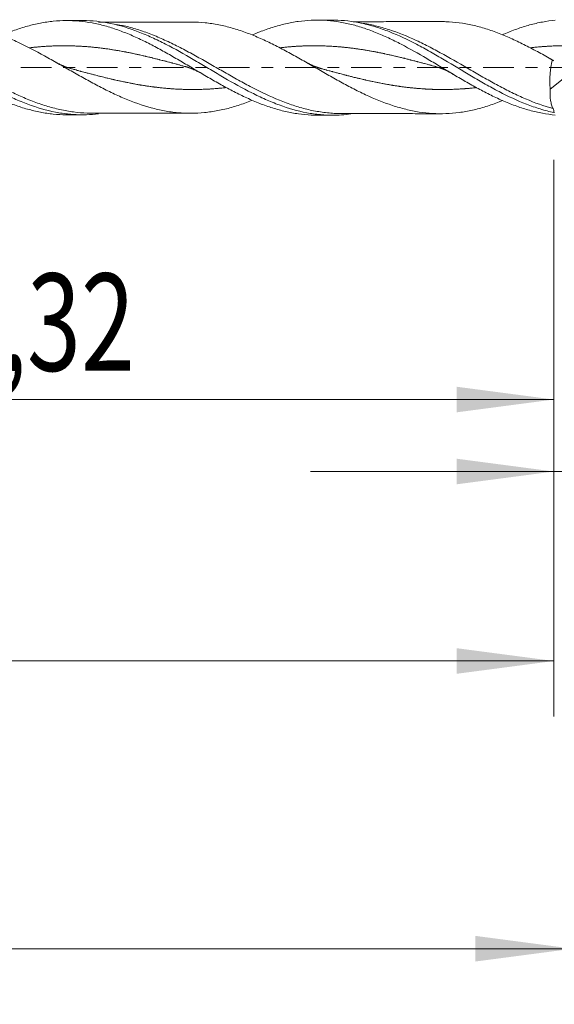
# Model space of a CAD drawing. Units: millimetres. Extents: x -51 to 56, y -34 to 38.
# Drawn here: x 18 to 37, y -34 to 2 of the extents above; entities that cross this region are included whole.
import ezdxf

# ---------------------------------------------------------------- set-up
doc = ezdxf.new("R2010")
doc.units = ezdxf.units.MM
doc.linetypes.add('CENTER', pattern=[47.5, 22, -8.5, 8.5, -8.5])
for name, color, linetype in [('1', 4, 'Continuous'), ('2', 7, 'Continuous'), ('SK2', 7, 'Continuous'), ('SK4', 2, 'CENTER')]:
    doc.layers.add(name, color=color, linetype=linetype)
doc.styles.add('iso_b_vert', font='simplex.shx')
doc.dimstyles.get("Standard").update_dxf_attribs({"dimtxt": 0.18, "dimasz": 0.18, "dimexe": 0.18, "dimexo": 0.0625, "dimgap": 0.09, "dimtad": 1, "dimzin": 0, "dimdsep": 52, "dimtxsty": 'Standard', "dimcen": 0.09, "dimadec": 0, "dimazin": 0, "dimtfac": 1, "dimtdec": 4, "dimtofl": 0, "dimtmove": 0, "dimatfit": 3, "dimfxl": 1, "dimtolj": 1, "dimtzin": 0, "dimarcsym": 0})

# ---------------------------------------------------------------- blocks, each defined once
blk = doc.blocks.new('_U0')
at = {"layer": '2', "lineweight": 13}
for p, q in [((0, -1.5875), (0, -13.938398)), ((37.3202, -3.3125), (37.3202, -13.938398)), ((0, -11.938398), (37.3202, -11.938398))]:
    blk.add_line(p, q, dxfattribs=at)
at = {"layer": '2', "lineweight": 18}
for points in [[(0, -11.938398), (3.499998, -11.477615), (3.500002, -12.399182)], [(37.3202, -11.938398), (33.820202, -12.399182), (33.820198, -11.477615)]]:
    blk.add_solid(points, dxfattribs=at)
at = {"layer": '2', "lineweight": 13, "insert": (13.522801, -10.905765), "char_height": 3.5, "attachment_point": 7, "line_spacing_factor": 1.084337, "style": 'iso_b_vert'}
blk.add_mtext('\\W0.7317;37,32', dxfattribs=at)
blk = doc.blocks.new('_U1')
at = {"layer": 'SK2', "lineweight": 13}
for p, q in [((38, -1.5875), (38, -33.692985)), ((-36, -4.5875), (-36, -33.692985)), ((-36, -31.692985), (38, -31.692985))]:
    blk.add_line(p, q, dxfattribs=at)
at = {"layer": 'SK2', "lineweight": 18}
for points in [[(-36, -31.692985), (-32.500002, -31.232202), (-32.499998, -32.153769)], [(38, -31.692985), (34.500002, -32.153769), (34.499998, -31.232202)]]:
    blk.add_solid(points, dxfattribs=at)
at = {"layer": 'SK2', "lineweight": 13, "insert": (-4.321565, -30.660352), "char_height": 3.5, "attachment_point": 7, "line_spacing_factor": 1.084337, "style": 'iso_b_vert'}
blk.add_mtext('\\W0.7581;74,00', dxfattribs=at)
blk = doc.blocks.new('_U2')
at = {"layer": 'SK2', "lineweight": 13}
for p, q in [((10.24, 3.3125), (10.24, 15.334119)), ((38, 1.5875), (38, 15.334119)), ((10.24, 13.334119), (38, 13.334119))]:
    blk.add_line(p, q, dxfattribs=at)
at = {"layer": 'SK2', "lineweight": 18}
for points in [[(10.24, 13.334119), (13.739998, 13.794903), (13.740002, 12.873335)], [(38, 13.334119), (34.500002, 12.873335), (34.499998, 13.794903)]]:
    blk.add_solid(points, dxfattribs=at)
at = {"layer": 'SK2', "lineweight": 13, "insert": (18.982701, 14.366753), "char_height": 3.5, "attachment_point": 7, "line_spacing_factor": 1.084337, "style": 'iso_b_vert'}
blk.add_mtext('\\W0.7317;27,76', dxfattribs=at)
blk = doc.blocks.new('_U3')
at = {"layer": 'SK2', "lineweight": 13}
for p, q in [((38, -1.5875), (38, -16.527503)), ((37.3202, -3.3125), (37.3202, -16.527503)), ((28.5702, -14.527503), (51.996491, -14.527503))]:
    blk.add_line(p, q, dxfattribs=at)
at = {"layer": 'SK2', "lineweight": 18}
for points in [[(37.3202, -14.527503), (33.820202, -14.988287), (33.820198, -14.066719)], [(38, -14.527503), (41.499998, -14.066719), (41.500002, -14.988287)]]:
    blk.add_solid(points, dxfattribs=at)
at = {"layer": 'SK2', "lineweight": 13, "insert": (44.15186, -13.49487), "char_height": 3.5, "attachment_point": 7, "line_spacing_factor": 1.084337, "style": 'iso_b_vert'}
blk.add_mtext('\\W0.7150;0,68', dxfattribs=at)
blk = doc.blocks.new('_U4')
at = {"layer": 'SK2', "lineweight": 13}
for p, q in [((37.3202, -3.3125), (37.3202, -23.343428)), ((-36, -4.5875), (-36, -23.343428)), ((-36, -21.343428), (37.3202, -21.343428))]:
    blk.add_line(p, q, dxfattribs=at)
at = {"layer": 'SK2', "lineweight": 18}
for points in [[(-36, -21.343428), (-32.500002, -20.882645), (-32.499998, -21.804212)], [(37.3202, -21.343428), (33.820202, -21.804212), (33.820198, -20.882645)]]:
    blk.add_solid(points, dxfattribs=at)
at = {"layer": 'SK2', "lineweight": 13, "insert": (-4.477199, -20.310795), "char_height": 3.5, "attachment_point": 7, "line_spacing_factor": 1.084337, "style": 'iso_b_vert'}
blk.add_mtext('\\W0.7317;73,32', dxfattribs=at)

msp = doc.modelspace()

# ---------------------------------------------------------------- linework, layer by layer
at = {"layer": '1', "lineweight": 18}
for p, q in [((20.35, 1.694), (19.792, 1.693)), ((29.348, 1.711), (28.795, 1.71)), ((37.19, -0.771), (37.71, -0.353)), ((19.792, -1.693), (20.35, -1.694)), ((28.795, -1.71), (29.348, -1.711))]:
    msp.add_line(p, q, dxfattribs=at)
msp.add_ellipse((38.072, 0.001), major_axis=(0.615, 1.709), ratio=0.400048, start_param=2.926943, end_param=2.94421, dxfattribs=at)
for points, knots in [([(8.473, 1.156), (8.521, 1.177), (8.57, 1.197), (8.929, 1.341), (9.239, 1.445), (9.861, 1.598), (10.17, 1.647), (10.792, 1.687), (11.101, 1.677), (11.723, 1.6), (12.032, 1.532), (12.498, 1.392), (12.653, 1.339), (12.963, 1.222), (13.118, 1.157), (13.428, 1.019), (13.584, 0.945), (13.893, 0.789), (14.048, 0.708), (14.358, 0.538), (14.514, 0.451), (14.823, 0.273), (14.978, 0.183), (15.288, 0.001), (15.444, -0.091), (15.753, -0.272), (15.908, -0.362), (16.218, -0.538), (16.373, -0.624), (16.683, -0.79), (16.838, -0.869), (17.148, -1.021), (17.303, -1.093), (17.612, -1.226), (17.767, -1.287), (18.077, -1.399), (18.232, -1.449), (18.542, -1.535), (18.696, -1.572), (19.006, -1.631), (19.161, -1.654), (19.471, -1.685), (19.625, -1.693), (19.786, -1.693), (19.791, -1.693), (19.797, -1.693)], [0, 0, 0, 0, 0.012813, 0.012813, 0.094952, 0.094952, 0.177091, 0.177091, 0.25923, 0.25923, 0.341369, 0.341369, 0.382439, 0.382439, 0.423508, 0.423508, 0.464578, 0.464578, 0.505647, 0.505647, 0.546716, 0.546716, 0.587786, 0.587786, 0.628855, 0.628855, 0.669925, 0.669925, 0.710994, 0.710994, 0.752064, 0.752064, 0.793133, 0.793133, 0.834203, 0.834203, 0.875272, 0.875272, 0.916342, 0.916342, 0.957411, 0.957411, 0.99848, 0.99848, 1, 1, 1, 1]), ([(11.351, 1.678), (11.426, 1.678), (11.501, 1.677), (11.742, 1.666), (11.909, 1.65), (12.242, 1.602), (12.407, 1.57), (12.902, 1.45), (13.231, 1.34), (13.729, 1.137), (13.896, 1.062), (14.228, 0.904), (14.393, 0.821), (14.888, 0.559), (15.216, 0.371), (15.714, 0.08), (15.882, -0.019), (16.213, -0.214), (16.378, -0.311), (16.872, -0.593), (17.2, -0.774), (17.616, -0.978), (17.7, -1.018), (17.866, -1.095), (18.115, -1.205), (18.362, -1.302), (18.856, -1.476), (19.184, -1.565), (19.683, -1.65), (19.85, -1.671), (20.18, -1.694), (20.345, -1.697), (20.654, -1.688), (20.799, -1.677), (20.944, -1.659)], [0, 0, 0, 0, 0.023382, 0.023382, 0.075107, 0.075107, 0.126831, 0.126831, 0.230281, 0.230281, 0.282005, 0.282005, 0.33373, 0.33373, 0.437179, 0.437179, 0.488904, 0.488904, 0.540628, 0.540628, 0.644078, 0.644078, 0.66994, 0.66994, 0.695802, 0.747527, 0.747527, 0.850976, 0.850976, 0.902701, 0.902701, 0.954425, 0.954425, 1, 1, 1, 1]), ([(26.445, -1.184), (26.365, -1.216), (26.285, -1.246), (26.044, -1.333), (25.882, -1.386), (25.56, -1.477), (25.4, -1.514), (25.077, -1.576), (24.916, -1.601), (24.595, -1.633), (24.436, -1.64), (24.117, -1.641), (23.958, -1.635), (23.639, -1.606), (23.479, -1.583), (23.158, -1.524), (22.996, -1.487), (22.516, -1.358), (22.198, -1.243), (21.721, -1.041), (21.561, -0.969), (21.24, -0.816), (21.078, -0.734), (20.757, -0.565), (20.598, -0.478), (20.279, -0.301), (20.12, -0.211), (19.881, -0.075), (19.801, -0.03), (19.641, 0.061), (19.561, 0.107), (19.321, 0.244), (19.159, 0.335), (18.677, 0.6), (18.359, 0.767), (17.881, 0.99), (17.722, 1.061), (17.481, 1.16), (17.401, 1.192), (17.24, 1.252), (17.159, 1.281), (16.917, 1.362), (16.756, 1.41), (16.433, 1.493), (16.272, 1.528), (15.949, 1.58), (15.788, 1.599), (15.505, 1.621), (15.384, 1.626), (15.262, 1.626)], [0, 0, 0, 0, 0.021424, 0.021424, 0.064436, 0.064436, 0.107449, 0.107449, 0.150461, 0.150461, 0.193473, 0.193473, 0.236486, 0.236486, 0.279498, 0.279498, 0.322511, 0.322511, 0.408536, 0.408536, 0.451548, 0.451548, 0.49456, 0.49456, 0.537573, 0.537573, 0.580585, 0.580585, 0.602091, 0.602091, 0.623598, 0.623598, 0.66661, 0.66661, 0.752635, 0.752635, 0.795647, 0.795647, 0.817154, 0.817154, 0.83866, 0.83866, 0.881672, 0.881672, 0.924685, 0.924685, 0.967697, 0.967697, 1, 1, 1, 1]), ([(17.478, 1.168), (17.626, 1.231), (17.774, 1.29), (18.077, 1.399), (18.233, 1.449), (18.542, 1.535), (18.697, 1.572), (19.006, 1.631), (19.162, 1.654), (19.471, 1.685), (19.625, 1.693), (19.935, 1.694), (20.09, 1.687), (20.4, 1.659), (20.554, 1.638), (20.864, 1.58), (21.019, 1.545), (21.328, 1.46), (21.483, 1.412), (21.792, 1.302), (21.947, 1.241), (22.257, 1.109), (22.411, 1.038), (22.72, 0.888), (22.875, 0.808), (23.185, 0.642), (23.339, 0.556), (23.648, 0.38), (23.803, 0.29), (24.112, 0.108), (24.267, 0.016), (24.576, -0.168), (24.731, -0.259), (25.04, -0.439), (25.194, -0.527), (25.503, -0.699), (25.658, -0.782), (25.967, -0.941), (26.121, -1.017), (26.43, -1.159), (26.585, -1.225), (26.894, -1.346), (27.049, -1.401), (27.357, -1.499), (27.512, -1.541), (27.821, -1.612), (27.975, -1.641), (28.284, -1.684), (28.439, -1.698), (28.664, -1.708), (28.734, -1.71), (28.805, -1.71)], [0, 0, 0, 0, 0.039201, 0.039201, 0.080162, 0.080162, 0.121124, 0.121124, 0.162086, 0.162086, 0.203048, 0.203048, 0.24401, 0.24401, 0.284971, 0.284971, 0.325933, 0.325933, 0.366895, 0.366895, 0.407857, 0.407857, 0.448819, 0.448819, 0.48978, 0.48978, 0.530742, 0.530742, 0.571704, 0.571704, 0.612666, 0.612666, 0.653628, 0.653628, 0.694589, 0.694589, 0.735551, 0.735551, 0.776513, 0.776513, 0.817475, 0.817475, 0.858437, 0.858437, 0.899398, 0.899398, 0.94036, 0.94036, 0.981322, 0.981322, 1, 1, 1, 1]), ([(20.352, 1.694), (20.404, 1.695), (20.457, 1.694), (20.839, 1.682), (21.167, 1.638), (21.833, 1.485), (22.163, 1.377), (22.656, 1.179), (22.82, 1.107), (23.15, 0.952), (23.316, 0.868), (23.815, 0.606), (24.143, 0.417), (24.636, 0.127), (24.8, 0.029), (25.048, -0.118), (25.131, -0.167), (25.297, -0.265), (25.38, -0.314), (25.795, -0.555), (26.123, -0.739), (26.616, -0.988), (26.78, -1.067), (27.11, -1.213), (27.277, -1.282), (27.774, -1.465), (28.101, -1.559), (28.594, -1.653), (28.758, -1.676), (29.089, -1.706), (29.256, -1.712), (29.65, -1.707), (29.877, -1.688), (30.103, -1.653)], [0, 0, 0, 0, 0.016242, 0.016242, 0.117749, 0.117749, 0.219256, 0.219256, 0.27001, 0.27001, 0.320764, 0.320764, 0.422271, 0.422271, 0.473024, 0.473024, 0.498401, 0.498401, 0.523778, 0.523778, 0.625285, 0.625285, 0.676039, 0.676039, 0.726792, 0.726792, 0.828299, 0.828299, 0.879053, 0.879053, 0.929807, 0.929807, 1, 1, 1, 1]), ([(24.282, 1.641), (24.115, 1.641), (23.831, 1.641), (23.448, 1.639), (23.126, 1.638), (22.815, 1.639), (22.464, 1.639), (22.082, 1.638), (21.676, 1.636), (21.298, 1.637), (21.055, 1.636), (20.946, 1.636)], [0, 0, 0, 0, 0.149963, 0.255308, 0.344171, 0.439464, 0.535646, 0.659702, 0.782277, 0.90115, 1, 1, 1, 1]), ([(24.258, 1.641), (24.273, 1.641), (24.287, 1.641), (24.463, 1.639), (24.624, 1.631), (24.944, 1.597), (25.104, 1.572), (25.425, 1.509), (25.586, 1.471), (25.906, 1.379), (26.066, 1.326), (26.386, 1.209), (26.547, 1.145), (26.867, 1.006), (27.027, 0.932), (27.347, 0.774), (27.508, 0.691), (27.828, 0.52), (27.987, 0.432), (28.308, 0.251), (28.469, 0.159), (28.789, -0.025), (28.949, -0.117), (29.269, -0.301), (29.43, -0.391), (29.75, -0.568), (29.909, -0.654), (30.23, -0.82), (30.39, -0.899), (30.87, -1.122), (31.19, -1.255), (31.67, -1.413), (31.83, -1.459), (32.15, -1.538), (32.31, -1.571), (32.629, -1.621), (32.789, -1.639), (33.11, -1.658), (33.27, -1.66), (33.589, -1.649), (33.749, -1.635), (34.07, -1.593), (34.229, -1.564), (34.549, -1.492), (34.709, -1.45), (35.029, -1.351), (35.189, -1.294), (35.391, -1.216), (35.433, -1.199), (35.476, -1.182)], [0, 0, 0, 0, 0.003981, 0.003981, 0.046793, 0.046793, 0.089605, 0.089605, 0.132417, 0.132417, 0.175229, 0.175229, 0.218041, 0.218041, 0.260854, 0.260854, 0.303666, 0.303666, 0.346478, 0.346478, 0.38929, 0.38929, 0.432102, 0.432102, 0.474914, 0.474914, 0.517726, 0.517726, 0.560538, 0.560538, 0.646162, 0.646162, 0.688974, 0.688974, 0.731786, 0.731786, 0.774598, 0.774598, 0.817411, 0.817411, 0.860223, 0.860223, 0.903035, 0.903035, 0.945847, 0.945847, 0.988659, 0.988659, 1, 1, 1, 1]), ([(26.473, 1.176), (26.562, 1.214), (26.651, 1.251), (26.894, 1.346), (27.048, 1.401), (27.357, 1.499), (27.512, 1.541), (27.821, 1.612), (27.975, 1.641), (28.283, 1.684), (28.438, 1.698), (28.747, 1.712), (28.901, 1.711), (29.21, 1.695), (29.365, 1.679), (29.673, 1.634), (29.827, 1.604), (30.136, 1.53), (30.291, 1.487), (30.6, 1.387), (30.754, 1.33), (31.062, 1.207), (31.217, 1.139), (31.525, 0.996), (31.678, 0.92), (32.136, 0.681), (32.44, 0.508), (32.9, 0.238), (33.055, 0.145), (33.363, -0.04), (33.517, -0.132), (33.825, -0.315), (33.98, -0.406), (34.288, -0.584), (34.442, -0.67), (34.75, -0.836), (34.905, -0.917), (35.213, -1.068), (35.367, -1.14), (35.675, -1.272), (35.83, -1.333), (36.138, -1.444), (36.292, -1.493), (36.6, -1.577), (36.754, -1.613), (37.063, -1.67), (37.216, -1.692), (37.37, -1.706)], [0, 0, 0, 0, 0.024309, 0.024309, 0.06673, 0.06673, 0.109152, 0.109152, 0.151573, 0.151573, 0.193994, 0.193994, 0.236416, 0.236416, 0.278837, 0.278837, 0.321258, 0.321258, 0.36368, 0.36368, 0.406101, 0.406101, 0.448522, 0.448522, 0.490944, 0.490944, 0.575786, 0.575786, 0.618208, 0.618208, 0.660629, 0.660629, 0.703051, 0.703051, 0.745472, 0.745472, 0.787893, 0.787893, 0.830315, 0.830315, 0.872736, 0.872736, 0.915157, 0.915157, 0.957579, 0.957579, 1, 1, 1, 1]), ([(29.346, 1.711), (29.371, 1.711), (29.396, 1.711), (29.751, 1.706), (30.078, 1.668), (30.571, 1.562), (30.735, 1.519), (31.066, 1.417), (31.233, 1.359), (31.728, 1.165), (32.054, 1.012), (32.547, 0.755), (32.712, 0.665), (32.96, 0.524), (33.043, 0.476), (33.209, 0.38), (33.291, 0.332), (33.703, 0.089), (34.029, -0.11), (34.522, -0.401), (34.687, -0.497), (35.019, -0.685), (35.184, -0.775), (35.677, -1.032), (36.003, -1.185), (36.497, -1.378), (36.662, -1.436), (36.911, -1.512), (36.994, -1.536), (37.16, -1.579), (37.242, -1.599), (37.326, -1.616)], [0, 0, 0, 0, 0.009284, 0.009284, 0.133124, 0.133124, 0.195043, 0.195043, 0.256963, 0.256963, 0.380803, 0.380803, 0.442722, 0.442722, 0.473682, 0.473682, 0.504642, 0.504642, 0.628482, 0.628482, 0.690401, 0.690401, 0.752321, 0.752321, 0.876161, 0.876161, 0.93808, 0.93808, 0.96904, 0.96904, 1, 1, 1, 1]), ([(33.242, 1.657), (33.086, 1.657), (32.807, 1.657), (32.44, 1.656), (32.135, 1.655), (31.854, 1.655), (31.57, 1.655), (31.254, 1.654), (30.926, 1.653), (30.57, 1.653), (30.302, 1.653), (30.144, 1.653), (30.106, 1.653)], [0, 0, 0, 0, 0.150025, 0.266664, 0.350421, 0.442127, 0.535118, 0.62223, 0.744405, 0.848892, 0.96327, 1, 1, 1, 1]), ([(37.265, 0.276), (37.105, 0.368), (36.945, 0.458), (36.625, 0.633), (36.463, 0.719), (36.143, 0.883), (35.984, 0.96), (35.666, 1.103), (35.507, 1.17), (35.19, 1.294), (35.031, 1.35), (34.712, 1.449), (34.551, 1.492), (34.07, 1.6), (33.753, 1.643), (33.375, 1.656), (33.314, 1.657), (33.254, 1.657)], [0, 0, 0, 0, 0.119318, 0.119318, 0.238635, 0.238635, 0.357953, 0.357953, 0.47727, 0.47727, 0.596588, 0.596588, 0.715906, 0.715906, 0.954541, 0.954541, 1, 1, 1, 1]), ([(35.485, 1.19), (35.497, 1.196), (35.51, 1.201), (35.676, 1.273), (35.83, 1.334), (36.139, 1.444), (36.293, 1.493), (36.601, 1.577), (36.755, 1.613), (37.063, 1.67), (37.217, 1.692), (37.37, 1.706)], [0, 0, 0, 0, 0.019848, 0.019848, 0.264886, 0.264886, 0.509924, 0.509924, 0.754962, 0.754962, 1, 1, 1, 1]), ([(37.265, 0.276), (37.244, 0.189), (37.227, 0.1), (37.206, -0.033), (37.2, -0.078), (37.19, -0.168), (37.185, -0.213), (37.176, -0.347), (37.173, -0.435), (37.175, -0.606), (37.181, -0.69), (37.19, -0.771)], [0, 0, 0, 0, 0.25, 0.25, 0.375, 0.375, 0.5, 0.5, 0.75, 0.75, 1, 1, 1, 1]), ([(37.291, -1.473), (37.27, -1.435), (37.252, -1.391), (37.222, -1.293), (37.21, -1.238), (37.184, -1.058), (37.18, -0.922), (37.19, -0.771)], [0, 0, 0, 0, 0.25, 0.25, 0.5, 0.5, 1, 1, 1, 1]), ([(20.662, -1.635), (20.825, -1.636), (21.102, -1.636), (21.467, -1.637), (21.757, -1.636), (22.019, -1.637), (22.278, -1.638), (22.575, -1.639), (22.901, -1.639), (23.275, -1.638), (23.731, -1.642), (24.072, -1.641), (24.282, -1.641)], [0, 0, 0, 0, 0.135023, 0.229871, 0.302404, 0.37551, 0.447033, 0.516726, 0.621983, 0.71721, 0.826333, 1, 1, 1, 1]), ([(29.662, -1.652), (29.817, -1.652), (30.083, -1.652), (30.448, -1.653), (30.762, -1.653), (31.076, -1.654), (31.436, -1.655), (31.823, -1.655), (32.237, -1.655), (32.706, -1.657), (33.042, -1.657), (33.242, -1.657)], [0, 0, 0, 0, 0.129458, 0.223528, 0.305149, 0.393417, 0.48604, 0.607079, 0.718019, 0.83253, 1, 1, 1, 1]), ([(37.326, -1.616), (37.325, -1.585), (37.321, -1.558), (37.309, -1.511), (37.301, -1.491), (37.291, -1.473)], [0, 0, 0, 0, 0.5, 0.5, 1, 1, 1, 1])]:
    msp.add_open_spline(points, degree=3, knots=knots, dxfattribs=at)
at = {"layer": '1', "lineweight": 13}
for points, knots in [([(20.674, -1.635), (20.629, -1.635), (20.585, -1.634), (20.376, -1.628), (20.212, -1.615), (19.884, -1.573), (19.72, -1.544), (19.389, -1.471), (19.223, -1.427), (18.894, -1.325), (18.73, -1.268), (18.402, -1.141), (18.238, -1.072), (17.908, -0.923), (17.742, -0.844), (17.412, -0.677), (17.248, -0.59), (16.919, -0.412), (16.755, -0.321), (16.427, -0.136), (16.262, -0.042), (15.931, 0.146), (15.765, 0.239), (15.435, 0.422), (15.272, 0.512), (14.943, 0.685), (14.779, 0.768), (14.449, 0.928), (14.283, 1.004), (13.952, 1.144), (13.787, 1.208), (13.294, 1.382), (12.966, 1.473), (12.518, 1.554), (12.4, 1.572), (12.283, 1.585)], [0, 0, 0, 0, 0.01596, 0.01596, 0.074859, 0.074859, 0.133758, 0.133758, 0.192657, 0.192657, 0.251557, 0.251557, 0.310456, 0.310456, 0.369355, 0.369355, 0.428254, 0.428254, 0.487153, 0.487153, 0.546052, 0.546052, 0.604951, 0.604951, 0.66385, 0.66385, 0.722749, 0.722749, 0.781648, 0.781648, 0.840547, 0.840547, 0.958345, 0.958345, 1, 1, 1, 1]), ([(29.719, -1.652), (29.62, -1.652), (29.52, -1.65), (29.256, -1.636), (29.09, -1.618), (28.761, -1.568), (28.597, -1.535), (28.27, -1.455), (28.107, -1.408), (27.779, -1.299), (27.614, -1.238), (27.118, -1.037), (26.791, -0.881), (26.3, -0.626), (26.136, -0.538), (25.807, -0.356), (25.641, -0.261), (25.312, -0.073), (25.148, 0.021), (24.82, 0.208), (24.657, 0.301), (24.329, 0.484), (24.164, 0.573), (23.833, 0.747), (23.669, 0.83), (23.34, 0.986), (23.177, 1.059), (22.849, 1.195), (22.685, 1.258), (22.356, 1.37), (22.19, 1.42), (21.885, 1.498), (21.745, 1.528), (21.605, 1.553)], [0, 0, 0, 0, 0.036951, 0.036951, 0.097723, 0.097723, 0.158494, 0.158494, 0.219266, 0.219266, 0.280038, 0.280038, 0.401581, 0.401581, 0.462353, 0.462353, 0.523124, 0.523124, 0.583896, 0.583896, 0.644668, 0.644668, 0.705439, 0.705439, 0.766211, 0.766211, 0.826982, 0.826982, 0.887754, 0.887754, 0.948526, 0.948526, 1, 1, 1, 1]), ([(37.291, -1.473), (36.962, -1.383), (36.634, -1.265), (36.14, -1.053), (35.975, -0.976), (35.648, -0.816), (35.484, -0.732), (35.158, -0.557), (34.995, -0.467), (34.668, -0.281), (34.503, -0.187), (34.009, 0.099), (33.683, 0.29), (33.193, 0.561), (33.03, 0.65), (32.701, 0.82), (32.536, 0.902), (32.043, 1.131), (31.717, 1.264), (31.226, 1.422), (31.061, 1.469), (30.731, 1.547), (30.566, 1.578), (30.383, 1.604), (30.364, 1.607), (30.345, 1.609)], [0, 0, 0, 0, 0.141663, 0.141663, 0.212495, 0.212495, 0.283326, 0.283326, 0.354158, 0.354158, 0.42499, 0.42499, 0.566653, 0.566653, 0.637484, 0.637484, 0.708316, 0.708316, 0.849979, 0.849979, 0.920811, 0.920811, 0.991642, 0.991642, 1, 1, 1, 1]), ([(24.078, 0.034), (24.073, 0.036), (24.049, 0.042), (24.004, 0.054), (23.935, 0.073), (23.875, 0.09), (23.816, 0.106), (23.766, 0.12), (23.697, 0.138), (23.637, 0.154), (23.578, 0.17), (23.528, 0.184), (23.458, 0.202), (23.399, 0.218), (23.339, 0.234), (23.29, 0.247), (23.22, 0.265), (23.161, 0.28), (23.101, 0.295), (23.051, 0.308), (22.982, 0.325), (22.922, 0.34), (22.863, 0.355), (22.813, 0.367), (22.744, 0.384), (22.684, 0.398), (22.624, 0.412), (22.575, 0.424), (22.505, 0.44), (22.446, 0.453), (22.386, 0.466), (22.336, 0.477), (22.267, 0.492), (22.207, 0.505), (22.148, 0.517), (22.098, 0.528), (22.029, 0.542), (21.969, 0.553), (21.91, 0.565), (21.86, 0.574), (21.79, 0.587), (21.731, 0.598), (21.671, 0.609), (21.622, 0.617), (21.552, 0.629), (21.493, 0.638), (21.433, 0.648), (21.383, 0.656), (21.314, 0.666), (21.254, 0.675), (21.195, 0.683), (21.145, 0.689), (21.076, 0.699), (21.016, 0.706), (20.956, 0.713), (20.907, 0.719), (20.837, 0.726), (20.778, 0.732), (20.718, 0.738), (20.668, 0.743), (20.599, 0.749), (20.539, 0.754), (20.48, 0.758), (20.43, 0.762), (20.361, 0.766), (20.301, 0.77), (20.242, 0.773), (20.192, 0.776), (20.122, 0.779), (20.063, 0.781), (20.003, 0.783), (19.954, 0.784), (19.884, 0.786), (19.825, 0.786), (19.765, 0.787), (19.715, 0.787), (19.646, 0.787), (19.586, 0.787), (19.527, 0.786), (19.477, 0.785), (19.408, 0.783), (19.348, 0.781), (19.288, 0.779), (19.239, 0.777), (19.169, 0.774), (19.11, 0.77), (19.05, 0.767), (19.001, 0.764), (18.931, 0.759), (18.871, 0.754), (18.812, 0.749), (18.762, 0.745), (18.693, 0.739), (18.633, 0.733), (18.574, 0.727), (18.524, 0.721), (18.485, 0.717), (18.465, 0.715)], [0, 0, 0, 0, 0.00247, 0.013084, 0.023697, 0.039617, 0.044924, 0.055537, 0.066151, 0.082071, 0.087378, 0.097991, 0.108604, 0.124525, 0.129831, 0.140445, 0.151058, 0.166978, 0.172285, 0.182898, 0.193512, 0.209432, 0.214739, 0.225352, 0.235966, 0.251886, 0.257193, 0.267806, 0.278419, 0.29434, 0.299646, 0.31026, 0.320873, 0.336793, 0.3421, 0.352713, 0.363327, 0.379247, 0.384554, 0.395167, 0.405781, 0.421701, 0.427007, 0.437621, 0.448234, 0.464154, 0.469461, 0.480075, 0.490688, 0.506608, 0.511915, 0.522528, 0.533142, 0.549062, 0.554369, 0.564982, 0.575595, 0.591516, 0.596822, 0.607436, 0.618049, 0.633969, 0.639276, 0.64989, 0.660503, 0.676423, 0.68173, 0.692343, 0.702957, 0.718877, 0.724184, 0.734797, 0.74541, 0.761331, 0.766637, 0.777251, 0.787864, 0.803784, 0.809091, 0.819704, 0.830318, 0.846238, 0.851545, 0.862158, 0.872772, 0.888692, 0.893998, 0.904612, 0.915225, 0.931145, 0.936452, 0.947066, 0.957679, 0.973599, 0.978906, 0.989519, 1, 1, 1, 1]), ([(33.077, 0.035), (33.071, 0.036), (33.045, 0.043), (32.99, 0.058), (32.93, 0.075), (32.87, 0.091), (32.821, 0.105), (32.751, 0.124), (32.692, 0.14), (32.632, 0.156), (32.583, 0.169), (32.513, 0.188), (32.453, 0.204), (32.394, 0.219), (32.344, 0.232), (32.275, 0.251), (32.215, 0.266), (32.156, 0.281), (32.106, 0.294), (32.036, 0.312), (31.977, 0.327), (31.917, 0.341), (31.868, 0.354), (31.798, 0.371), (31.739, 0.385), (31.679, 0.399), (31.629, 0.411), (31.56, 0.427), (31.5, 0.441), (31.441, 0.454), (31.391, 0.465), (31.322, 0.481), (31.262, 0.493), (31.203, 0.506), (31.153, 0.516), (31.083, 0.531), (31.024, 0.543), (30.964, 0.554), (30.915, 0.564), (30.845, 0.577), (30.786, 0.588), (30.726, 0.599), (30.676, 0.608), (30.607, 0.62), (30.547, 0.63), (30.488, 0.639), (30.438, 0.647), (30.369, 0.658), (30.309, 0.667), (30.249, 0.675), (30.2, 0.682), (30.13, 0.691), (30.071, 0.699), (30.011, 0.706), (29.961, 0.712), (29.892, 0.72), (29.832, 0.727), (29.773, 0.733), (29.723, 0.738), (29.654, 0.744), (29.594, 0.749), (29.535, 0.754), (29.485, 0.758), (29.415, 0.763), (29.356, 0.767), (29.296, 0.77), (29.247, 0.773), (29.177, 0.776), (29.118, 0.779), (29.058, 0.781), (29.008, 0.783), (28.939, 0.784), (28.879, 0.786), (28.82, 0.786), (28.77, 0.787), (28.701, 0.787), (28.641, 0.787), (28.581, 0.786), (28.532, 0.786), (28.462, 0.784), (28.403, 0.783), (28.343, 0.781), (28.293, 0.779), (28.224, 0.776), (28.164, 0.773), (28.105, 0.77), (28.055, 0.767), (27.986, 0.763), (27.926, 0.758), (27.867, 0.754), (27.817, 0.75), (27.747, 0.744), (27.688, 0.738), (27.628, 0.732), (27.579, 0.727), (27.523, 0.721), (27.486, 0.717), (27.47, 0.715)], [0, 0, 0, 0, 0.003174, 0.013798, 0.029734, 0.035047, 0.045671, 0.056295, 0.072231, 0.077543, 0.088168, 0.098792, 0.114728, 0.12004, 0.130664, 0.141289, 0.157225, 0.162537, 0.173161, 0.183785, 0.199722, 0.205034, 0.215658, 0.226282, 0.242219, 0.247531, 0.258155, 0.268779, 0.284715, 0.290027, 0.300652, 0.311276, 0.327212, 0.332524, 0.343148, 0.353773, 0.369709, 0.375021, 0.385645, 0.39627, 0.412206, 0.417518, 0.428142, 0.438766, 0.454703, 0.460015, 0.470639, 0.481263, 0.497199, 0.502512, 0.513136, 0.52376, 0.539696, 0.545008, 0.555633, 0.566257, 0.582193, 0.587505, 0.598129, 0.608754, 0.62469, 0.630002, 0.640626, 0.65125, 0.667187, 0.672499, 0.683123, 0.693747, 0.709684, 0.714996, 0.72562, 0.736244, 0.75218, 0.757492, 0.768117, 0.778741, 0.794677, 0.799989, 0.810613, 0.821238, 0.837174, 0.842486, 0.85311, 0.863734, 0.879671, 0.884983, 0.895607, 0.906231, 0.922168, 0.92748, 0.938104, 0.948728, 0.964664, 0.969977, 0.980601, 0.991225, 1, 1, 1, 1]), ([(37.734, 0.787), (37.714, 0.787), (37.685, 0.787), (37.636, 0.787), (37.586, 0.787), (37.517, 0.786), (37.457, 0.784), (37.398, 0.783), (37.348, 0.781), (37.279, 0.779), (37.219, 0.776), (37.16, 0.773), (37.11, 0.77), (37.04, 0.766), (36.981, 0.762), (36.921, 0.758), (36.872, 0.754), (36.802, 0.749), (36.743, 0.743), (36.683, 0.738), (36.633, 0.733), (36.564, 0.726), (36.51, 0.72), (36.475, 0.716), (36.471, 0.715)], [0, 0, 0, 0, 0.045788, 0.069375, 0.116547, 0.16372, 0.234479, 0.258065, 0.305238, 0.35241, 0.423169, 0.446755, 0.493928, 0.541101, 0.611859, 0.635446, 0.682618, 0.729791, 0.80055, 0.824136, 0.871309, 0.918481, 0.98924, 1, 1, 1, 1]), ([(25.522, -0.719), (25.508, -0.721), (25.475, -0.724), (25.411, -0.731), (25.352, -0.737), (25.292, -0.742), (25.242, -0.747), (25.173, -0.753), (25.113, -0.757), (25.054, -0.761), (25.004, -0.765), (24.935, -0.769), (24.875, -0.772), (24.815, -0.775), (24.766, -0.777), (24.696, -0.78), (24.637, -0.782), (24.577, -0.784), (24.528, -0.785), (24.458, -0.786), (24.399, -0.786), (24.339, -0.787), (24.289, -0.787), (24.22, -0.786), (24.16, -0.785), (24.101, -0.784), (24.051, -0.783), (23.982, -0.781), (23.922, -0.779), (23.862, -0.776), (23.813, -0.774), (23.743, -0.77), (23.684, -0.767), (23.624, -0.763), (23.574, -0.76), (23.505, -0.755), (23.445, -0.75), (23.386, -0.745), (23.336, -0.74), (23.267, -0.733), (23.207, -0.727), (23.148, -0.721), (23.098, -0.715), (23.028, -0.707), (22.969, -0.7), (22.909, -0.692), (22.86, -0.686), (22.79, -0.676), (22.731, -0.668), (22.671, -0.659), (22.621, -0.651), (22.552, -0.641), (22.492, -0.631), (22.433, -0.621), (22.383, -0.613), (22.314, -0.6), (22.254, -0.59), (22.194, -0.579), (22.145, -0.569), (22.075, -0.556), (22.016, -0.544), (21.956, -0.532), (21.906, -0.522), (21.837, -0.508), (21.777, -0.495), (21.718, -0.483), (21.668, -0.472), (21.599, -0.456), (21.539, -0.443), (21.48, -0.429), (21.43, -0.418), (21.36, -0.401), (21.301, -0.387), (21.241, -0.373), (21.192, -0.361), (21.122, -0.344), (21.063, -0.329), (21.003, -0.314), (20.953, -0.302), (20.884, -0.284), (20.824, -0.269), (20.765, -0.253), (20.715, -0.24), (20.646, -0.222), (20.586, -0.206), (20.526, -0.19), (20.477, -0.177), (20.407, -0.159), (20.348, -0.142), (20.288, -0.126), (20.239, -0.113), (20.169, -0.094), (20.109, -0.078), (20.05, -0.061), (20.003, -0.049), (19.967, -0.039), (19.95, -0.034)], [0, 0, 0, 0, 0.007461, 0.018152, 0.034188, 0.039533, 0.050224, 0.060914, 0.07695, 0.082295, 0.092986, 0.103677, 0.119713, 0.125058, 0.135748, 0.146439, 0.162475, 0.16782, 0.178511, 0.189201, 0.205237, 0.210583, 0.221273, 0.231964, 0.248, 0.253345, 0.264036, 0.274726, 0.290762, 0.296107, 0.306798, 0.317489, 0.333525, 0.33887, 0.34956, 0.360251, 0.376287, 0.381632, 0.392323, 0.403013, 0.419049, 0.424395, 0.435085, 0.445776, 0.461812, 0.467157, 0.477848, 0.488538, 0.504574, 0.509919, 0.52061, 0.531301, 0.547337, 0.552682, 0.563372, 0.574063, 0.590099, 0.595444, 0.606135, 0.616825, 0.632861, 0.638207, 0.648897, 0.659588, 0.675624, 0.680969, 0.69166, 0.70235, 0.718386, 0.723731, 0.734422, 0.745113, 0.761149, 0.766494, 0.777184, 0.787875, 0.803911, 0.809256, 0.819947, 0.830637, 0.846673, 0.852019, 0.862709, 0.8734, 0.889436, 0.894781, 0.905472, 0.916162, 0.932198, 0.937543, 0.948234, 0.958925, 0.974961, 0.980306, 0.990996, 1, 1, 1, 1]), ([(34.534, -0.718), (34.514, -0.72), (34.465, -0.725), (34.406, -0.731), (34.347, -0.737), (34.297, -0.742), (34.228, -0.748), (34.168, -0.753), (34.108, -0.757), (34.059, -0.761), (33.989, -0.766), (33.93, -0.769), (33.87, -0.772), (33.821, -0.775), (33.751, -0.778), (33.691, -0.78), (33.632, -0.782), (33.582, -0.783), (33.513, -0.785), (33.453, -0.786), (33.394, -0.786), (33.344, -0.787), (33.274, -0.786), (33.215, -0.786), (33.155, -0.785), (33.106, -0.784), (33.036, -0.783), (32.977, -0.781), (32.917, -0.779), (32.867, -0.777), (32.798, -0.773), (32.738, -0.77), (32.679, -0.767), (32.629, -0.763), (32.56, -0.759), (32.5, -0.754), (32.44, -0.749), (32.391, -0.745), (32.321, -0.739), (32.262, -0.733), (32.202, -0.727), (32.153, -0.722), (32.083, -0.714), (32.024, -0.707), (31.964, -0.699), (31.914, -0.693), (31.845, -0.684), (31.785, -0.676), (31.726, -0.667), (31.676, -0.66), (31.607, -0.649), (31.547, -0.64), (31.487, -0.63), (31.438, -0.622), (31.368, -0.61), (31.309, -0.599), (31.249, -0.589), (31.199, -0.58), (31.13, -0.567), (31.07, -0.555), (31.011, -0.543), (30.961, -0.533), (30.892, -0.519), (30.832, -0.507), (30.773, -0.494), (30.723, -0.484), (30.653, -0.468), (30.594, -0.455), (30.534, -0.442), (30.485, -0.43), (30.415, -0.414), (30.356, -0.4), (30.296, -0.386), (30.246, -0.374), (30.177, -0.357), (30.117, -0.343), (30.058, -0.328), (30.008, -0.315), (29.939, -0.298), (29.879, -0.283), (29.819, -0.267), (29.77, -0.254), (29.7, -0.236), (29.641, -0.221), (29.581, -0.205), (29.531, -0.192), (29.462, -0.173), (29.402, -0.157), (29.343, -0.141), (29.293, -0.128), (29.224, -0.109), (29.164, -0.093), (29.105, -0.076), (29.055, -0.063), (29, -0.048), (28.965, -0.038), (28.949, -0.034)], [0, 0, 0, 0, 0.010383, 0.026383, 0.031716, 0.042383, 0.05305, 0.069051, 0.074384, 0.085051, 0.095718, 0.111718, 0.117052, 0.127718, 0.138385, 0.154386, 0.159719, 0.170386, 0.181053, 0.197053, 0.202387, 0.213054, 0.223721, 0.239721, 0.245054, 0.255721, 0.266388, 0.282389, 0.287722, 0.298389, 0.309056, 0.325056, 0.33039, 0.341057, 0.351723, 0.367724, 0.373057, 0.383724, 0.394391, 0.410391, 0.415725, 0.426392, 0.437059, 0.453059, 0.458392, 0.469059, 0.479726, 0.495727, 0.50106, 0.511727, 0.522394, 0.538394, 0.543728, 0.554395, 0.565061, 0.581062, 0.586395, 0.597062, 0.607729, 0.623729, 0.629063, 0.63973, 0.650397, 0.666397, 0.671731, 0.682397, 0.693064, 0.709065, 0.714398, 0.725065, 0.735732, 0.751732, 0.757066, 0.767733, 0.7784, 0.7944, 0.799733, 0.8104, 0.821067, 0.837068, 0.842401, 0.853068, 0.863735, 0.879735, 0.885069, 0.895735, 0.906402, 0.922403, 0.927736, 0.938403, 0.94907, 0.96507, 0.970404, 0.981071, 0.991738, 1, 1, 1, 1])]:
    msp.add_open_spline(points, degree=3, knots=knots, dxfattribs=at)
at = {"layer": '1', "lineweight": 18}
for points, degree in [([(19.968, -0.039), (19.666, 0.044), (19.366, 0.218)], 2), ([(24.059, 0.04), (24.376, -0.047), (24.7, -0.241)], 2), ([(28.967, -0.039), (28.665, 0.045), (28.366, 0.218)], 2), ([(33.059, 0.04), (33.382, -0.05), (33.701, -0.241)], 2), ([(37.308, 0.251), (37.203, 0.312)], 1), ([(37.265, 0.276), (37.279, 0.267), (37.293, 0.258), (37.307, 0.249)], 3)]:
    msp.add_open_spline(points, degree=degree, dxfattribs=at)
at = {"layer": 'SK4', "lineweight": 18, "ltscale": 0.05}
msp.add_line((43, 0), (-41, 0), dxfattribs=at)

# ---------------------------------------------------------------- dimensions: what is measured, and where the dimension line sits
at = {"layer": '2', "lineweight": 13}
dim = msp.add_linear_dim(base=(37.32, -11.938), p1=(0, 0), p2=(37.32, -1.725), dimstyle='Standard', override={"dimtxt": 3.5, "dimasz": 3.5, "dimexe": 2, "dimexo": 1.5875, "dimgap": 1.75, "dimtad": 1, "dimtih": 1, "dimtoh": 0, "dimdec": 2, "dimlfac": 1, "dimdsep": 44, "dimlunit": 2, "dimpost": '<>', "dimtxsty": 'iso_b_vert', "dimsah": 1, "dimse1": 0, "dimse2": 0, "dimsd1": 0, "dimsd2": 0, "dimclrd": 35, "dimclre": 35, "dimclrt": 35, "dimtol": 0, "dimtm": -0.1, "dimtfac": 1, "dimtdec": 2, "dimtofl": 1, "dimtmove": 0, "dimlwd": 13, "dimlwe": 13}, dxfattribs=at)
dim.commit()
dim.dimension.update_dxf_attribs({"geometry": '_U0', "text_midpoint": (18.66, -11.938)})
at = {"layer": 'SK2', "lineweight": 13}
for base, p1, p2, picture, middle in [((38, 13.334), (10.24, 1.725), (38, 0), '_U2', (24.12, 13.334)), ((38, -31.693), (-36, -3), (38, 0), '_U1', (1, -31.693)), ((37.32, -14.528), (38, 0), (37.32, -1.725), '_U3', (55.583, -14.528)), ((37.32, -21.343), (-36, -3), (37.32, -1.725), '_U4', (0.66, -21.343))]:
    dim = msp.add_linear_dim(base=base, p1=p1, p2=p2, dimstyle='Standard', override={"dimtxt": 3.5, "dimasz": 3.5, "dimexe": 2, "dimexo": 1.5875, "dimgap": 1.75, "dimtad": 1, "dimtih": 1, "dimtoh": 0, "dimdec": 2, "dimlfac": 1, "dimdsep": 44, "dimlunit": 2, "dimpost": '<>', "dimtxsty": 'iso_b_vert', "dimsah": 1, "dimse1": 0, "dimse2": 0, "dimsd1": 0, "dimsd2": 0, "dimclrd": 35, "dimclre": 35, "dimclrt": 35, "dimtol": 0, "dimtm": -0.1, "dimtfac": 1, "dimtdec": 2, "dimtofl": 1, "dimtmove": 0, "dimlwd": 13, "dimlwe": 13}, dxfattribs=at)
    dim.commit()
    dim.dimension.update_dxf_attribs({"geometry": picture, "text_midpoint": middle})

doc.saveas('drawing.dxf')
